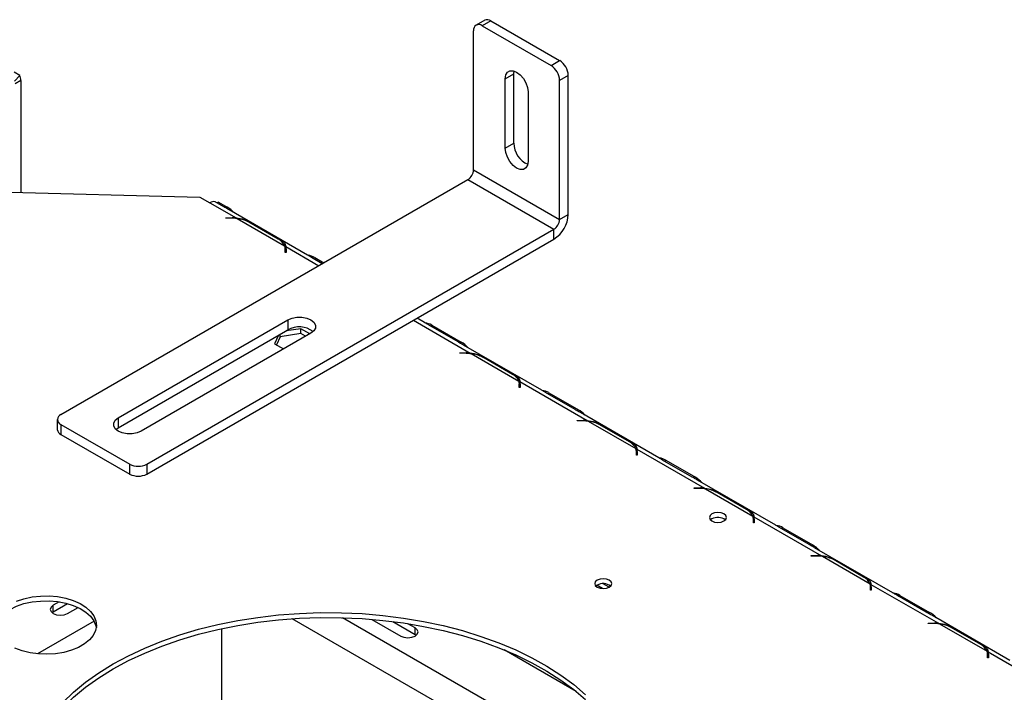
# Model space of a CAD drawing. Units: millimetres. Extents: x 6 to 248, y 4 to 206.
# Drawn here: x 197 to 212, y 71 to 81 of the extents above; entities that cross this region are included whole.
import ezdxf

# ---------------------------------------------------------------- set-up
doc = ezdxf.new("R2010")
doc.units = ezdxf.units.MM

msp = doc.modelspace()

# ---------------------------------------------------------------- linework, layer by layer
at = {"color": 7, "linetype": 'Continuous', "lineweight": 25}
for p, q in [((203.926, 80.968), (203.793, 80.891)), ((204.019, 80.959), (203.887, 80.882)), ((204.019, 80.959), (205.08, 80.346)), ((203.754, 78.662), (203.754, 80.805)), ((203.887, 80.882), (204.947, 80.27)), ((204.947, 80.27), (205.08, 80.346)), ((196.755, 80.116), (196.669, 80.166)), ((204.373, 80.142), (204.377, 80.185)), ((196.755, 80.116), (196.675, 80.027)), ((196.771, 80.04), (196.683, 79.989)), ((196.771, 80.04), (196.771, 78.311)), ((204.24, 80.065), (204.373, 80.142)), ((204.24, 78.994), (204.24, 80.065)), ((204.373, 79.07), (204.373, 80.142)), ((205.213, 80.117), (205.08, 80.04)), ((205.08, 77.897), (205.08, 80.04)), ((205.213, 77.973), (205.213, 80.117)), ((204.594, 79.861), (204.594, 78.79)), ((204.24, 78.994), (204.373, 79.07)), ((203.754, 78.662), (205.08, 77.897)), ((197.39, 74.886), (203.666, 78.509)), ((203.666, 78.509), (204.992, 77.744)), ((196.02, 78.33), (199.534, 78.241)), ((199.534, 78.241), (199.688, 78.152)), ((199.688, 78.152), (200.092, 77.919)), ((199.903, 78.09), (199.77, 78.166)), ((199.821, 78.163), (199.798, 78.15)), ((199.821, 78.163), (199.953, 78.087)), ((201.193, 77.347), (199.986, 78.043)), ((199.933, 77.922), (200.03, 77.922)), ((199.933, 77.914), (199.933, 77.922)), ((200.03, 77.914), (199.933, 77.914)), ((200.108, 77.91), (200.84, 77.487)), ((205.08, 77.897), (205.213, 77.973)), ((198.716, 74.121), (204.992, 77.744)), ((200.742, 77.59), (200.287, 77.853)), ((200.313, 77.847), (200.768, 77.584)), ((204.992, 77.59), (204.992, 77.744)), ((198.716, 73.968), (204.992, 77.59)), ((200.849, 77.386), (200.849, 77.442)), ((200.856, 77.401), (200.856, 77.478)), ((200.861, 77.442), (200.861, 77.386)), ((200.849, 77.409), (200.856, 77.401)), ((200.861, 77.386), (200.849, 77.386)), ((201.421, 77.213), (201.252, 77.311)), ((201.303, 77.308), (201.444, 77.226)), ((202.998, 76.305), (202.881, 76.372)), ((198.274, 74.835), (200.89, 76.345)), ((201.088, 76.211), (200.862, 76.176)), ((200.89, 76.345), (200.89, 76.192)), ((201.226, 76.131), (201.088, 76.211)), ((201.088, 76.134), (201.088, 76.211)), ((203.513, 76.006), (203.057, 76.269)), ((203.107, 76.266), (203.563, 76.003)), ((198.274, 74.682), (200.89, 76.192)), ((201.244, 76.141), (198.628, 74.631)), ((200.746, 76.109), (200.686, 75.979)), ((200.771, 76.085), (200.714, 75.963)), ((201.088, 76.134), (200.771, 76.085)), ((200.771, 76.085), (200.771, 76.123)), ((201.16, 76.093), (201.088, 76.134)), ((200.686, 75.979), (200.824, 75.899)), ((204.803, 75.263), (203.596, 75.959)), ((203.543, 75.838), (203.64, 75.838)), ((203.543, 75.831), (203.543, 75.838)), ((203.64, 75.831), (203.543, 75.831)), ((203.702, 75.835), (203.702, 75.82)), ((203.717, 75.826), (204.45, 75.403)), ((204.352, 75.506), (203.896, 75.769)), ((203.922, 75.764), (204.378, 75.501)), ((204.458, 75.302), (204.458, 75.358)), ((204.458, 75.325), (204.466, 75.317)), ((204.471, 75.302), (204.458, 75.302)), ((204.466, 75.394), (205.506, 74.793)), ((204.466, 75.317), (204.466, 75.394)), ((204.471, 75.358), (204.471, 75.302)), ((205.317, 74.964), (204.862, 75.227)), ((204.912, 75.224), (205.368, 74.961)), ((206.607, 74.221), (205.401, 74.917)), ((197.335, 74.81), (197.335, 74.656)), ((197.39, 74.733), (198.451, 74.121)), ((197.39, 74.733), (197.39, 74.58)), ((198.274, 74.835), (198.274, 74.682)), ((205.348, 74.796), (205.445, 74.796)), ((205.348, 74.789), (205.348, 74.796)), ((205.445, 74.789), (205.348, 74.789)), ((205.506, 74.793), (205.506, 74.779)), ((205.522, 74.784), (206.255, 74.361)), ((206.157, 74.464), (205.701, 74.727)), ((205.727, 74.722), (206.183, 74.459)), ((197.39, 74.58), (198.451, 73.968)), ((198.239, 74.656), (198.274, 74.682)), ((206.263, 74.26), (206.263, 74.316)), ((206.263, 74.283), (206.271, 74.275)), ((206.276, 74.26), (206.263, 74.26)), ((206.271, 74.352), (207.311, 73.751)), ((206.271, 74.275), (206.271, 74.352)), ((206.276, 74.316), (206.276, 74.26)), ((198.451, 73.968), (198.451, 74.121)), ((198.716, 74.121), (198.716, 73.968)), ((207.122, 73.922), (206.667, 74.185)), ((206.717, 74.182), (207.173, 73.919)), ((208.412, 73.179), (207.206, 73.875)), ((207.153, 73.754), (207.25, 73.754)), ((207.153, 73.747), (207.153, 73.754)), ((207.25, 73.747), (207.153, 73.747)), ((207.311, 73.751), (207.311, 73.737)), ((207.327, 73.742), (208.06, 73.319)), ((207.962, 73.422), (207.506, 73.685)), ((207.532, 73.68), (207.988, 73.417)), ((207.427, 73.276), (207.406, 73.261)), ((208.068, 73.218), (208.068, 73.274)), ((208.068, 73.241), (208.076, 73.233)), ((208.081, 73.218), (208.068, 73.218)), ((208.076, 73.31), (209.116, 72.709)), ((208.076, 73.233), (208.076, 73.31)), ((208.081, 73.274), (208.081, 73.218)), ((208.927, 72.88), (208.471, 73.143)), ((208.522, 73.14), (208.978, 72.877)), ((210.217, 72.137), (209.011, 72.833)), ((208.957, 72.712), (209.055, 72.712)), ((208.957, 72.705), (208.957, 72.712)), ((209.055, 72.705), (208.957, 72.705)), ((209.116, 72.709), (209.116, 72.695)), ((209.132, 72.7), (209.865, 72.277)), ((209.767, 72.38), (209.311, 72.644)), ((209.337, 72.638), (209.793, 72.375)), ((205.843, 72.224), (205.75, 72.278)), ((209.88, 72.268), (210.921, 71.667)), ((209.88, 72.191), (209.88, 72.268)), ((205.659, 72.256), (205.638, 72.24)), ((209.873, 72.176), (209.873, 72.232)), ((209.873, 72.199), (209.88, 72.191)), ((209.885, 72.176), (209.873, 72.176)), ((209.885, 72.232), (209.885, 72.176)), ((197.364, 71.998), (197.272, 71.945)), ((197.272, 71.843), (197.493, 71.97)), ((210.732, 71.838), (210.276, 72.101)), ((210.327, 72.098), (210.783, 71.835)), ((197.254, 71.83), (197.272, 71.843)), ((197.272, 71.843), (197.272, 71.945)), ((197.493, 71.817), (197.655, 71.911)), ((202.184, 71.728), (202.629, 71.471)), ((202.507, 71.694), (202.85, 71.496)), ((202.85, 71.599), (202.741, 71.661)), ((210.762, 71.67), (210.86, 71.67)), ((210.762, 71.663), (210.762, 71.67)), ((210.86, 71.663), (210.762, 71.663)), ((212.022, 71.095), (210.816, 71.791)), ((210.921, 71.667), (210.921, 71.653)), ((210.937, 71.658), (211.67, 71.235)), ((199.865, 71.584), (199.865, 70.278)), ((202.85, 71.496), (202.85, 71.599)), ((211.572, 71.338), (211.116, 71.602)), ((211.142, 71.596), (211.598, 71.333)), ((202.85, 71.496), (202.868, 71.484)), ((205.333, 70.617), (204.225, 71.256)), ((211.685, 71.226), (212.726, 70.625)), ((211.685, 71.149), (211.685, 71.226)), ((211.678, 71.134), (211.678, 71.191)), ((211.678, 71.158), (211.685, 71.149)), ((211.69, 71.134), (211.678, 71.134)), ((211.69, 71.191), (211.69, 71.134))]:
    msp.add_line(p, q, dxfattribs=at)
at = {"color": 8, "linetype": 'Continuous', "lineweight": 25}
for p, q in [((199.953, 78.087), (199.931, 78.074)), ((200.03, 77.914), (200.03, 77.922)), ((200.856, 77.478), (201.368, 77.182)), ((200.849, 77.405), (200.856, 77.401)), ((201.28, 77.295), (201.303, 77.308)), ((202.826, 76.34), (203.702, 75.835)), ((203.085, 76.253), (203.107, 76.266)), ((203.541, 75.99), (203.563, 76.003)), ((203.64, 75.831), (203.64, 75.838)), ((204.458, 75.321), (204.466, 75.317)), ((204.89, 75.211), (204.912, 75.224)), ((205.346, 74.948), (205.368, 74.961)), ((205.445, 74.789), (205.445, 74.796)), ((206.263, 74.28), (206.271, 74.275)), ((206.694, 74.169), (206.717, 74.182)), ((207.151, 73.906), (207.173, 73.919)), ((207.25, 73.747), (207.25, 73.754)), ((208.068, 73.238), (208.076, 73.233)), ((208.499, 73.127), (208.522, 73.14)), ((208.955, 72.864), (208.978, 72.877)), ((209.055, 72.705), (209.055, 72.712)), ((205.741, 72.203), (205.654, 72.253)), ((209.873, 72.196), (209.88, 72.191)), ((210.304, 72.085), (210.327, 72.098)), ((210.76, 71.822), (210.783, 71.835)), ((197.903, 71.699), (197.029, 71.195)), ((206.151, 68.739), (200.957, 71.737)), ((206.194, 69.179), (201.734, 71.753)), ((210.86, 71.663), (210.86, 71.67)), ((211.678, 71.154), (211.685, 71.149))]:
    msp.add_line(p, q, dxfattribs=at)
at = {"color": 7, "linetype": 'Continuous', "lineweight": 25, "flags": 128}
for points in [[(204.24, 80.065), (204.249, 80.124), (204.274, 80.166), (204.313, 80.189), (204.362, 80.189), (204.417, 80.168), (204.472, 80.126), (204.521, 80.069), (204.56, 80.001), (204.585, 79.929), (204.594, 79.861)], [(204.594, 78.79), (204.585, 78.732), (204.56, 78.689), (204.521, 78.667), (204.472, 78.666), (204.417, 78.688), (204.362, 78.729), (204.313, 78.787), (204.274, 78.854), (204.249, 78.926), (204.24, 78.994)], [(200.89, 76.345), (200.954, 76.372), (201.028, 76.386), (201.106, 76.386), (201.181, 76.372), (201.244, 76.345), (201.29, 76.309), (201.314, 76.266), (201.314, 76.221), (201.29, 76.178), (201.244, 76.141)], [(198.628, 74.631), (198.564, 74.604), (198.49, 74.59), (198.412, 74.59), (198.337, 74.604), (198.274, 74.631), (198.228, 74.668), (198.204, 74.71), (198.204, 74.756), (198.228, 74.799), (198.274, 74.835)], [(207.427, 73.353), (207.398, 73.328), (207.388, 73.299), (207.398, 73.27), (207.427, 73.246), (207.469, 73.229), (207.52, 73.223), (207.57, 73.229), (207.612, 73.246), (207.641, 73.27), (207.651, 73.299), (207.641, 73.328), (207.612, 73.353), (207.57, 73.369), (207.52, 73.375), (207.469, 73.369), (207.427, 73.353)], [(205.659, 72.332), (205.63, 72.308), (205.62, 72.279), (205.63, 72.25), (205.659, 72.225), (205.702, 72.209), (205.752, 72.203), (205.802, 72.209), (205.845, 72.225), (205.873, 72.25), (205.883, 72.279), (205.873, 72.308), (205.845, 72.332), (205.802, 72.349), (205.752, 72.354), (205.702, 72.349), (205.659, 72.332)], [(196.606, 71.882), (196.707, 71.931), (196.821, 71.97), (196.945, 71.997), (197.075, 72.011), (197.208, 72.013), (197.339, 72.002), (197.465, 71.978), (197.582, 71.942), (197.687, 71.895), (197.776, 71.839), (197.848, 71.775), (197.9, 71.704), (197.931, 71.63), (197.937, 71.601)], [(196.707, 72.008), (196.821, 72.047), (196.945, 72.074), (197.075, 72.088), (197.208, 72.09), (197.339, 72.078), (197.465, 72.054), (197.582, 72.019), (197.687, 71.972), (197.776, 71.915), (197.848, 71.851), (197.9, 71.781), (197.931, 71.706), (197.939, 71.63), (197.925, 71.554), (197.889, 71.48), (197.832, 71.411), (197.755, 71.349), (197.662, 71.295), (197.554, 71.251), (197.434, 71.218), (197.307, 71.197), (197.175, 71.189), (197.043, 71.194), (196.914, 71.211), (196.792, 71.241), (196.68, 71.283)], [(197.272, 71.945), (197.238, 71.916), (197.226, 71.881), (197.238, 71.847), (197.272, 71.817), (197.323, 71.798), (197.382, 71.791), (197.442, 71.798), (197.493, 71.817)], [(198.197, 71.04), (198.433, 71.167), (198.685, 71.285), (198.949, 71.393), (199.226, 71.489), (199.514, 71.575), (199.811, 71.648), (200.117, 71.71), (200.429, 71.759), (200.746, 71.796), (201.067, 71.82), (201.39, 71.832), (201.714, 71.83), (202.036, 71.816), (202.356, 71.788), (202.672, 71.748), (202.983, 71.696), (203.286, 71.631), (203.582, 71.554), (203.867, 71.466), (204.141, 71.367), (204.402, 71.257), (204.65, 71.137), (204.883, 71.007), (205.099, 70.868), (205.299, 70.721), (205.48, 70.566)], [(198.197, 70.963), (198.433, 71.091), (198.685, 71.209), (198.949, 71.316), (199.226, 71.413), (199.514, 71.498), (199.811, 71.572), (200.117, 71.634), (200.429, 71.683), (200.746, 71.72), (201.067, 71.744), (201.39, 71.755), (201.714, 71.754), (202.036, 71.739), (202.356, 71.712), (202.672, 71.672), (202.983, 71.619), (203.286, 71.555), (203.582, 71.478), (203.867, 71.39), (204.141, 71.29), (204.402, 71.18), (204.65, 71.06), (204.883, 70.93), (205.099, 70.791), (205.299, 70.644), (205.48, 70.49)], [(202.629, 71.471), (202.68, 71.451), (202.739, 71.445), (202.799, 71.451), (202.85, 71.471), (202.884, 71.5), (202.896, 71.535), (202.884, 71.569), (202.85, 71.599)], [(196.824, 69.088), (196.825, 69.12), (196.845, 69.307), (196.887, 69.492), (196.951, 69.675), (197.036, 69.855), (197.143, 70.031), (197.271, 70.203), (197.419, 70.369), (197.586, 70.529), (197.772, 70.682), (197.976, 70.827), (198.197, 70.963)], [(197.419, 70.446), (197.586, 70.606), (197.772, 70.758), (197.976, 70.903), (198.197, 71.04)]]:
    msp.add_lwpolyline(points, dxfattribs=at)
at = {"color": 7, "linetype": 'Continuous', "lineweight": 25}
for centre, radius, start, end in [((203.964, 80.882), 0.0943, 54.3824, 114.3071), ((203.835, 80.819), 0.0819, 50.7967, 189.214), ((204.925, 80.103), 0.288, 2.6055, 57.3945), ((204.792, 80.027), 0.288, 2.6055, 57.3945), ((196.606, 80.044), 0.165, 358.4392, 25.8697), ((204.73, 79.075), 0.358, 180.7474, 246.7629), ((203.562, 78.671), 0.192, 302.6055, 357.3945), ((199.746, 78.067), 0.103, 76.202, 123.9805), ((199.72, 77.696), 0.455, 42.304, 59.0756), ((200.03, 77.277), 0.644, 84.5354, 90.0098), ((200.031, 77.295), 0.619, 82.8598, 90.0217), ((200.055, 77.43), 0.482, 61.2656, 83.7242), ((204.733, 77.995), 0.48, 302.6055, 357.3945), ((204.888, 77.905), 0.192, 302.6055, 357.3945), ((200.645, 77.4), 0.214, 23.9955, 62.8494), ((200.723, 77.442), 0.126, 0.1853, 20.9589), ((200.733, 77.442), 0.128, 0.0853, 16.1848), ((200.73, 77.365), 0.131, 9.317, 16.0941), ((201.176, 77.101), 0.242, 58.4958, 83.9489), ((201.065, 75.88), 0.358, 53.2456, 119.2477), ((202.981, 76.059), 0.242, 58.4958, 83.9489), ((203.329, 75.613), 0.455, 42.304, 59.0756), ((203.64, 75.193), 0.644, 84.5354, 90.0098), ((203.64, 75.211), 0.619, 82.8598, 90.0217), ((203.665, 75.346), 0.482, 61.2656, 83.7242), ((204.255, 75.316), 0.214, 23.9955, 62.8494), ((204.333, 75.358), 0.126, 0.1853, 20.9589), ((204.343, 75.358), 0.128, 0.0853, 16.1848), ((204.34, 75.281), 0.131, 9.317, 16.0941), ((204.786, 75.018), 0.242, 58.4958, 83.9489), ((197.419, 74.81), 0.0819, 110.7834, 249.2166), ((205.134, 74.571), 0.455, 42.304, 59.0756), ((205.445, 74.152), 0.644, 84.5354, 90.0098), ((205.445, 74.169), 0.619, 82.8598, 90.0217), ((205.469, 74.305), 0.482, 61.2656, 83.7242), ((197.429, 74.666), 0.0943, 185.6948, 245.6253), ((206.059, 74.274), 0.214, 23.9955, 62.8494), ((206.137, 74.316), 0.126, 0.1853, 20.9589), ((206.148, 74.316), 0.128, 0.0853, 16.1848), ((206.145, 74.239), 0.131, 9.317, 16.0941), ((198.583, 74.377), 0.288, 242.6097, 297.3903), ((206.591, 73.976), 0.242, 58.4958, 83.9489), ((198.583, 74.224), 0.288, 242.6097, 297.3903), ((206.939, 73.529), 0.455, 42.304, 59.0756), ((207.25, 73.11), 0.644, 84.5354, 90.0098), ((207.25, 73.127), 0.619, 82.8598, 90.0217), ((207.274, 73.263), 0.482, 61.2656, 83.7242), ((207.864, 73.232), 0.214, 23.9955, 62.8494), ((207.518, 73.112), 0.188, 52.3453, 119.1619), ((207.942, 73.274), 0.126, 0.1853, 20.9589), ((207.953, 73.274), 0.128, 0.0853, 16.1848), ((207.949, 73.197), 0.131, 9.317, 16.0941), ((208.395, 72.934), 0.242, 58.4958, 83.9489), ((208.744, 72.487), 0.455, 42.304, 59.0756), ((209.055, 72.068), 0.644, 84.5354, 90.0098), ((209.055, 72.085), 0.619, 82.8598, 90.0217), ((209.079, 72.221), 0.482, 61.2656, 83.7242), ((205.75, 72.092), 0.188, 52.3453, 119.1619), ((209.669, 72.19), 0.214, 23.9955, 62.8494), ((209.747, 72.232), 0.126, 0.1853, 20.9589), ((209.757, 72.232), 0.128, 0.0853, 16.1848), ((209.754, 72.155), 0.131, 9.317, 16.0941), ((210.2, 71.892), 0.242, 58.4958, 83.9489), ((210.549, 71.445), 0.455, 42.304, 59.0756), ((210.86, 71.026), 0.644, 84.5354, 90.0098), ((210.86, 71.044), 0.619, 82.8598, 90.0217), ((210.884, 71.179), 0.482, 61.2656, 83.7242), ((211.474, 71.148), 0.214, 23.9955, 62.8494), ((211.552, 71.19), 0.126, 0.1853, 20.9589), ((211.562, 71.19), 0.128, 0.0853, 16.1848), ((211.559, 71.113), 0.131, 9.317, 16.0941)]:
    msp.add_arc(centre, radius, start, end, dxfattribs=at)
for points, knots in [([(199.986, 78.042), (199.979, 78.047), (199.949, 78.065), (199.922, 78.079), (199.903, 78.09)], [0, 0, 0, 0, 0.254687, 1, 1, 1, 1]), ([(200.092, 77.919), (200.133, 77.914), (200.193, 77.906), (200.265, 77.873), (200.296, 77.856), (200.313, 77.847)], [0, 0, 0, 0, 0.499157, 0.735169, 1, 1, 1, 1]), ([(200.768, 77.584), (200.794, 77.569), (200.847, 77.538), (200.853, 77.498), (200.856, 77.478)], [0, 0, 0, 0, 0.4997544, 1, 1, 1, 1]), ([(201.252, 77.311), (201.233, 77.323), (201.21, 77.337), (201.195, 77.345), (201.193, 77.346)], [0, 0, 0, 0, 0.853478, 1, 1, 1, 1]), ([(203.057, 76.269), (203.038, 76.281), (203.015, 76.295), (203, 76.303), (202.998, 76.304)], [0, 0, 0, 0, 0.853478, 1, 1, 1, 1]), ([(203.596, 75.959), (203.588, 75.963), (203.559, 75.981), (203.532, 75.995), (203.513, 76.006)], [0, 0, 0, 0, 0.2546874, 1, 1, 1, 1]), ([(203.702, 75.835), (203.743, 75.83), (203.803, 75.822), (203.875, 75.789), (203.906, 75.772), (203.922, 75.764)], [0, 0, 0, 0, 0.499157, 0.735169, 1, 1, 1, 1]), ([(204.378, 75.501), (204.404, 75.485), (204.457, 75.454), (204.463, 75.414), (204.466, 75.394)], [0, 0, 0, 0, 0.4997544, 1, 1, 1, 1]), ([(204.862, 75.227), (204.843, 75.239), (204.82, 75.253), (204.805, 75.261), (204.802, 75.262)], [0, 0, 0, 0, 0.853478, 1, 1, 1, 1]), ([(205.401, 74.917), (205.393, 74.921), (205.363, 74.939), (205.337, 74.953), (205.317, 74.964)], [0, 0, 0, 0, 0.254687, 1, 1, 1, 1]), ([(205.506, 74.793), (205.547, 74.788), (205.608, 74.78), (205.68, 74.747), (205.711, 74.731), (205.727, 74.722)], [0, 0, 0, 0, 0.499157, 0.735169, 1, 1, 1, 1]), ([(206.183, 74.459), (206.209, 74.443), (206.262, 74.412), (206.268, 74.372), (206.271, 74.352)], [0, 0, 0, 0, 0.4997544, 1, 1, 1, 1]), ([(206.667, 74.185), (206.647, 74.197), (206.625, 74.211), (206.61, 74.219), (206.607, 74.22)], [0, 0, 0, 0, 0.853478, 1, 1, 1, 1]), ([(207.206, 73.875), (207.198, 73.879), (207.168, 73.897), (207.142, 73.911), (207.122, 73.922)], [0, 0, 0, 0, 0.254687, 1, 1, 1, 1]), ([(207.311, 73.751), (207.352, 73.746), (207.413, 73.738), (207.485, 73.705), (207.516, 73.689), (207.532, 73.68)], [0, 0, 0, 0, 0.499157, 0.735169, 1, 1, 1, 1]), ([(207.988, 73.417), (208.014, 73.401), (208.066, 73.37), (208.073, 73.33), (208.076, 73.31)], [0, 0, 0, 0, 0.4997544, 1, 1, 1, 1]), ([(208.471, 73.143), (208.452, 73.155), (208.43, 73.169), (208.414, 73.177), (208.412, 73.179)], [0, 0, 0, 0, 0.853478, 1, 1, 1, 1]), ([(209.011, 72.833), (209.003, 72.837), (208.973, 72.855), (208.947, 72.869), (208.927, 72.88)], [0, 0, 0, 0, 0.254687, 1, 1, 1, 1]), ([(209.116, 72.709), (209.157, 72.704), (209.218, 72.697), (209.29, 72.663), (209.321, 72.647), (209.337, 72.638)], [0, 0, 0, 0, 0.499157, 0.735169, 1, 1, 1, 1]), ([(209.793, 72.375), (209.819, 72.359), (209.871, 72.328), (209.877, 72.288), (209.88, 72.268)], [0, 0, 0, 0, 0.4997544, 1, 1, 1, 1]), ([(210.276, 72.101), (210.257, 72.113), (210.235, 72.127), (210.219, 72.135), (210.217, 72.137)], [0, 0, 0, 0, 0.853478, 1, 1, 1, 1]), ([(210.815, 71.791), (210.808, 71.795), (210.778, 71.813), (210.752, 71.827), (210.732, 71.838)], [0, 0, 0, 0, 0.254687, 1, 1, 1, 1]), ([(210.921, 71.667), (210.962, 71.662), (211.022, 71.655), (211.094, 71.621), (211.125, 71.605), (211.142, 71.596)], [0, 0, 0, 0, 0.499157, 0.735169, 1, 1, 1, 1]), ([(211.598, 71.333), (211.624, 71.317), (211.676, 71.286), (211.682, 71.246), (211.685, 71.226)], [0, 0, 0, 0, 0.4997544, 1, 1, 1, 1])]:
    msp.add_open_spline(points, degree=3, knots=knots, dxfattribs=at)

doc.saveas('drawing.dxf')
